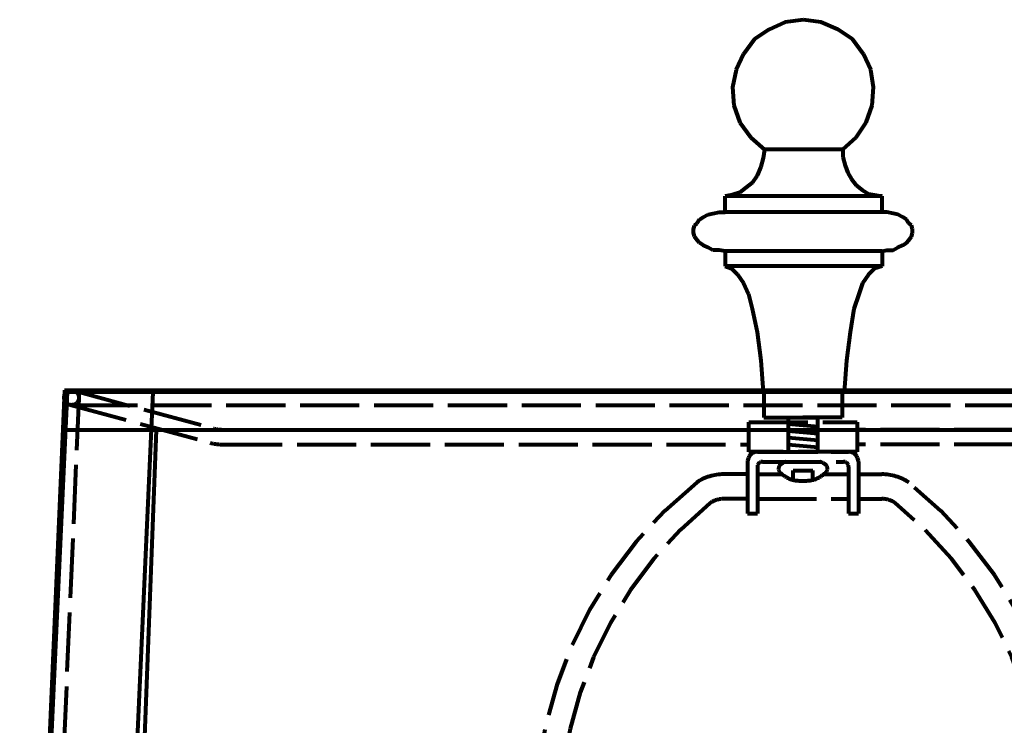
# Model space of a CAD drawing. Units: inches. Extents: x -1.7 to 10.3, y -13 to 20.9.
# Drawn here: x -1.7 to 5.9, y 15.5 to 20.9 of the extents above; entities that cross this region are included whole.
import ezdxf

# ---------------------------------------------------------------- set-up
doc = ezdxf.new("R2010")
doc.units = ezdxf.units.IN
doc.header["$MEASUREMENT"] = 0
for name, pattern in [('AI-Linetype-10', [0.566023, 0.452818, -0.113204]), ('AI-Linetype-102', [0.566023, 0.452818, -0.113204]), ('AI-Linetype-103', [0.566023, 0.452818, -0.113204]), ('AI-Linetype-105', [0.566023, 0.452818, -0.113204]), ('AI-Linetype-106', [0.566023, 0.452818, -0.113204]), ('AI-Linetype-107', [0.566023, 0.452818, -0.113204]), ('AI-Linetype-108', [0.566023, 0.452818, -0.113204]), ('AI-Linetype-11', [0.566023, 0.452818, -0.113204]), ('AI-Linetype-12', [0.566023, 0.452818, -0.113204]), ('AI-Linetype-18', [0.566023, 0.452818, -0.113204]), ('AI-Linetype-191', [0.566023, 0.452818, -0.113204]), ('AI-Linetype-192', [0.566023, 0.452818, -0.113204]), ('AI-Linetype-193', [0.566023, 0.452818, -0.113204]), ('AI-Linetype-196', [0.566023, 0.452818, -0.113204]), ('AI-Linetype-197', [0.566023, 0.452818, -0.113204]), ('AI-Linetype-198', [0.566023, 0.452818, -0.113204]), ('AI-Linetype-204', [0.566023, 0.452818, -0.113204]), ('AI-Linetype-205', [0.566023, 0.452818, -0.113204]), ('AI-Linetype-206', [0.566023, 0.452818, -0.113204]), ('AI-Linetype-207', [0.566023, 0.452818, -0.113204]), ('AI-Linetype-208', [0.566023, 0.452818, -0.113204]), ('AI-Linetype-209', [0.566023, 0.452818, -0.113204]), ('AI-Linetype-210', [0.566023, 0.452818, -0.113204]), ('AI-Linetype-36', [0.566023, 0.452818, -0.113204]), ('AI-Linetype-37', [0.566023, 0.452818, -0.113204]), ('AI-Linetype-38', [0.566023, 0.452818, -0.113204]), ('AI-Linetype-39', [0.566023, 0.452818, -0.113204]), ('AI-Linetype-40', [0.566023, 0.452818, -0.113204]), ('AI-Linetype-41', [0.566023, 0.452818, -0.113204]), ('AI-Linetype-42', [0.566023, 0.452818, -0.113204]), ('AI-Linetype-43', [0.566023, 0.452818, -0.113204]), ('AI-Linetype-44', [0.566023, 0.452818, -0.113204]), ('AI-Linetype-45', [0.566023, 0.452818, -0.113204]), ('AI-Linetype-46', [0.566023, 0.452818, -0.113204]), ('AI-Linetype-47', [0.566023, 0.452818, -0.113204]), ('AI-Linetype-48', [0.566023, 0.452818, -0.113204]), ('AI-Linetype-49', [0.566023, 0.452818, -0.113204]), ('AI-Linetype-50', [0.566023, 0.452818, -0.113204]), ('AI-Linetype-51', [0.566023, 0.452818, -0.113204]), ('AI-Linetype-52', [0.566023, 0.452818, -0.113204]), ('AI-Linetype-53', [0.566023, 0.452818, -0.113204]), ('AI-Linetype-54', [0.566023, 0.452818, -0.113204]), ('AI-Linetype-55', [0.566023, 0.452818, -0.113204]), ('AI-Linetype-56', [0.566023, 0.452818, -0.113204]), ('AI-Linetype-57', [0.566023, 0.452818, -0.113204]), ('AI-Linetype-58', [0.566023, 0.452818, -0.113204]), ('AI-Linetype-59', [0.566023, 0.452818, -0.113204]), ('AI-Linetype-60', [0.566023, 0.452818, -0.113204]), ('AI-Linetype-61', [0.566023, 0.452818, -0.113204]), ('AI-Linetype-62', [0.566023, 0.452818, -0.113204]), ('AI-Linetype-63', [0.566023, 0.452818, -0.113204]), ('AI-Linetype-64', [0.566023, 0.452818, -0.113204]), ('AI-Linetype-65', [0.566023, 0.452818, -0.113204]), ('AI-Linetype-66', [0.566023, 0.452818, -0.113204]), ('AI-Linetype-87', [0.566023, 0.452818, -0.113204]), ('AI-Linetype-9', [0.566023, 0.452818, -0.113204]), ('AI-Linetype-91', [0.566023, 0.452818, -0.113204]), ('AI-Linetype-92', [0.566023, 0.452818, -0.113204]), ('AI-Linetype-93', [0.566023, 0.452818, -0.113204]), ('AI-Linetype-94', [0.566023, 0.452818, -0.113204])]:
    doc.linetypes.add(name, pattern=pattern)
doc.layers.add('Layer 1', color=7, linetype='Continuous')

# ---------------------------------------------------------------- blocks, each defined once
blk = doc.blocks.new('block 2')
at = {"layer": 'Layer 1', "color": 7, "lineweight": 80, "true_color": 0xffffff}
for points in [[(4.1886, 20.8462), (4.0666, 20.7899)], [(4.3293, 20.8649), (4.1886, 20.8462)], [(4.4606, 20.8462), (4.3293, 20.8649)], [(4.5921, 20.7899), (4.4606, 20.8462)], [(4.0666, 20.7899), (3.954, 20.7148)], [(4.7046, 20.7148), (4.5921, 20.7899)], [(3.954, 20.7148), (3.8697, 20.6023)], [(4.7891, 20.6023), (4.7046, 20.7148)], [(3.8697, 20.6023), (3.8133, 20.4802)], [(4.8453, 20.4802), (4.7891, 20.6023)], [(3.8133, 20.4802), (3.7851, 20.3489)], [(4.8641, 20.3489), (4.8453, 20.4802)], [(3.7851, 20.3489), (3.7946, 20.2083)], [(4.8547, 20.2083), (4.8641, 20.3489)], [(3.7946, 20.2083), (3.8414, 20.0769)], [(4.8078, 20.0769), (4.8547, 20.2083)], [(3.8414, 20.0769), (3.9258, 19.9642)], [(4.7328, 19.9642), (4.8078, 20.0769)], [(3.9258, 19.9642), (4.0291, 19.8704)], [(4.6296, 19.8704), (4.7328, 19.9642)], [(4.0291, 19.8704), (4.0198, 19.8048)], [(4.6296, 19.8704), (4.0291, 19.8704)], [(4.6296, 19.8704), (4.6296, 19.8141)], [(4.0198, 19.8048), (4.0009, 19.739)], [(4.6296, 19.8141), (4.6483, 19.7484)], [(4.0009, 19.739), (3.9728, 19.6733)], [(4.6483, 19.7484), (4.6671, 19.6921)], [(4.6671, 19.6921), (4.6952, 19.6452)], [(3.9353, 19.6171), (3.8884, 19.5795)], [(3.9728, 19.6733), (3.9353, 19.6171)], [(4.6952, 19.6452), (4.7328, 19.5983)], [(3.8414, 19.542), (3.7851, 19.5232)], [(3.8884, 19.5795), (3.8414, 19.542)], [(4.7328, 19.5983), (4.7797, 19.5608)], [(4.7797, 19.5608), (4.8266, 19.5326)], [(3.7851, 19.5232), (3.7288, 19.5139)], [(4.9298, 19.5139), (3.7288, 19.5139)], [(3.7288, 19.3919), (3.7288, 19.5139)], [(4.8266, 19.5326), (4.8735, 19.5232)], [(4.8735, 19.5232), (4.9298, 19.5139)], [(4.9298, 19.3919), (4.9298, 19.5139)], [(3.635, 19.3825), (3.6819, 19.3919)], [(3.6819, 19.3919), (3.7288, 19.3919)], [(4.9298, 19.3919), (3.7288, 19.3919)], [(4.9673, 19.3919), (4.9298, 19.3919)], [(5.0142, 19.3825), (4.9673, 19.3919)], [(3.513, 19.3074), (3.5318, 19.3356)], [(3.5318, 19.3356), (3.5599, 19.3544)], [(3.5599, 19.3544), (3.5974, 19.3731)], [(3.5974, 19.3731), (3.635, 19.3825)], [(5.0518, 19.3731), (5.0142, 19.3825)], [(5.0892, 19.3544), (5.0518, 19.3731)], [(5.1174, 19.3356), (5.0892, 19.3544)], [(5.1362, 19.3074), (5.1174, 19.3356)], [(3.4849, 19.2605), (3.4943, 19.2887)], [(3.4849, 19.2324), (3.4849, 19.2605)], [(3.4943, 19.2042), (3.4849, 19.2324)], [(3.4943, 19.2887), (3.513, 19.3074)], [(5.1549, 19.2887), (5.1362, 19.3074)], [(5.1643, 19.2605), (5.1549, 19.2887)], [(5.1549, 19.2042), (5.1643, 19.2324)], [(5.1643, 19.2324), (5.1643, 19.2605)], [(3.513, 19.1761), (3.4943, 19.2042)], [(3.5318, 19.1573), (3.513, 19.1761)], [(3.5599, 19.1386), (3.5318, 19.1573)], [(5.0892, 19.1386), (5.1174, 19.1573)], [(5.1174, 19.1573), (5.1362, 19.1761)], [(5.1362, 19.1761), (5.1549, 19.2042)], [(3.5974, 19.1198), (3.5599, 19.1386)], [(3.635, 19.1011), (3.5974, 19.1198)], [(3.6819, 19.1011), (3.635, 19.1011)], [(3.7288, 19.0917), (3.6819, 19.1011)], [(4.9298, 19.0917), (3.7288, 19.0917)], [(3.7288, 19.0917), (3.7288, 18.979)], [(4.9298, 19.0917), (4.9673, 19.1011)], [(4.9298, 19.0917), (4.9298, 18.979)], [(4.9673, 19.1011), (5.0142, 19.1011)], [(5.0142, 19.1011), (5.0518, 19.1198)], [(5.0518, 19.1198), (5.0892, 19.1386)], [(4.9298, 18.979), (3.7288, 18.979)], [(3.7288, 18.979), (3.7758, 18.9603)], [(3.7758, 18.9603), (3.8227, 18.9133)], [(4.8735, 18.9603), (4.8266, 18.9133)], [(4.9298, 18.979), (4.8735, 18.9603)], [(3.8227, 18.9133), (3.8697, 18.8477)], [(4.8266, 18.9133), (4.7797, 18.8477)], [(3.8697, 18.8477), (3.9071, 18.7632)], [(4.7797, 18.8477), (4.7516, 18.7632)], [(3.9071, 18.7632), (3.9353, 18.6507)], [(4.7516, 18.7632), (4.714, 18.6507)], [(3.9353, 18.6507), (3.9728, 18.4725)], [(4.714, 18.6507), (4.6858, 18.4725)], [(3.9728, 18.4725), (4.0009, 18.2566)], [(4.6858, 18.4725), (4.6578, 18.2566)], [(4.0009, 18.2566), (4.0198, 18.0127)], [(4.6578, 18.2566), (4.6389, 18.0127)], [(-1.6754, 10.1034), (-1.3095, 18.0127)], [(9.9588, 18.0127), (-1.3095, 18.0127)], [(-1.0093, 10.1034), (-0.6527, 18.0127)]]:
    blk.add_lwpolyline(points, dxfattribs=at)
blk = doc.blocks.new('block 6')
at = {"layer": 'Layer 1', "color": 7, "lineweight": 80, "true_color": 0xffffff}
blk.add_lwpolyline([(-1.3334, 18.0279), (-1.6753, 10.1034)], dxfattribs=at)
blk = doc.blocks.new('block 7')
at = {"layer": 'Layer 1', "color": 7, "lineweight": 80, "true_color": 0xffffff}
blk.add_lwpolyline([(-1.3334, 18.0279), (9.9826, 18.0279)], dxfattribs=at)
blk = doc.blocks.new('block 8')
at = {"layer": 'Layer 1', "color": 7, "lineweight": 80, "true_color": 0xffffff}
blk.add_lwpolyline([(-1.3464, 17.726), (9.9957, 17.726)], dxfattribs=at)
blk = doc.blocks.new('block 12')
at = {"layer": 'Layer 1', "color": 7, "lineweight": 80, "true_color": 0xffffff}
blk.add_lwpolyline([(-0.6302, 17.726), (-0.9091, 10.4053)], dxfattribs=at)
blk = doc.blocks.new('block 15')
at = {"layer": 'Layer 1', "color": 7, "lineweight": 80, "true_color": 0xffffff}
blk.add_lwpolyline([(-1.3334, 18.0279), (-1.3334, 18.0279)], dxfattribs=at)
blk = doc.blocks.new('block 14')
at = {"layer": 'Layer 1'}
blk.add_blockref('block 15', (0, 0), dxfattribs=at)
blk = doc.blocks.new('block 26')
at = {"layer": 'Layer 1', "color": 7, "lineweight": 80, "true_color": 0xffffff}
blk.add_lwpolyline([(4.6737, 17.5562), (4.6737, 17.5562)], dxfattribs=at)
blk = doc.blocks.new('block 27')
at = {"layer": 'Layer 1', "color": 7, "lineweight": 80, "true_color": 0xffffff}
blk.add_lwpolyline([(5.0793, 10.8409), (5.0793, 10.8409)], dxfattribs=at)
blk = doc.blocks.new('block 25')
at = {"layer": 'Layer 1'}
for name in ['block 26', 'block 27']:
    blk.add_blockref(name, (0, 0), dxfattribs=at)
blk = doc.blocks.new('block 36')
at = {"layer": 'Layer 1', "color": 7, "linetype": 'AI-Linetype-9', "lineweight": 80, "true_color": 0xffffff}
blk.add_lwpolyline([(4.0243, 18.0311), (4.0243, 17.8203)], dxfattribs=at)
blk = doc.blocks.new('block 37')
at = {"layer": 'Layer 1', "color": 7, "linetype": 'AI-Linetype-10', "lineweight": 80, "true_color": 0xffffff}
blk.add_lwpolyline([(4.0243, 17.8203), (4.3246, 17.8203)], dxfattribs=at)
blk = doc.blocks.new('block 38')
at = {"layer": 'Layer 1', "color": 7, "linetype": 'AI-Linetype-11', "lineweight": 80, "true_color": 0xffffff}
blk.add_lwpolyline([(4.625, 18.0311), (4.625, 17.8203)], dxfattribs=at)
blk = doc.blocks.new('block 39')
at = {"layer": 'Layer 1', "color": 7, "linetype": 'AI-Linetype-12', "lineweight": 80, "true_color": 0xffffff}
blk.add_lwpolyline([(4.625, 17.8203), (4.3246, 17.8203)], dxfattribs=at)
blk = doc.blocks.new('block 45')
at = {"layer": 'Layer 1', "color": 7, "linetype": 'AI-Linetype-18', "lineweight": 80, "true_color": 0xffffff}
blk.add_lwpolyline([(4.2115, 17.8203), (4.2115, 17.5562), (4.4378, 17.5562), (4.4378, 17.8203)], dxfattribs=at)
blk = doc.blocks.new('block 63')
at = {"layer": 'Layer 1', "color": 7, "linetype": 'AI-Linetype-36', "lineweight": 80, "true_color": 0xffffff}
blk.add_open_spline([(5.7466, 12.7903), (6.7778, 14.224), (6.5095, 16.2135), (5.1353, 17.3226)], degree=3, dxfattribs=at)
blk = doc.blocks.new('block 64')
at = {"layer": 'Layer 1', "color": 7, "linetype": 'AI-Linetype-37', "lineweight": 80, "true_color": 0xffffff}
blk.add_lwpolyline([(3.9756, 17.5562), (4.6737, 17.5562)], dxfattribs=at)
blk = doc.blocks.new('block 65')
at = {"layer": 'Layer 1', "color": 7, "linetype": 'AI-Linetype-38', "lineweight": 80, "true_color": 0xffffff}
blk.add_lwpolyline([(3.9001, 17.0845), (3.9756, 17.0845)], dxfattribs=at)
blk = doc.blocks.new('block 66')
at = {"layer": 'Layer 1', "color": 7, "linetype": 'AI-Linetype-39', "lineweight": 80, "true_color": 0xffffff}
blk.add_lwpolyline([(3.9001, 17.4807), (3.9001, 17.0845)], dxfattribs=at)
blk = doc.blocks.new('block 67')
at = {"layer": 'Layer 1', "color": 7, "linetype": 'AI-Linetype-40', "lineweight": 80, "true_color": 0xffffff}
blk.add_lwpolyline([(4.7492, 17.4807), (4.7492, 17.0845)], dxfattribs=at)
blk = doc.blocks.new('block 68')
at = {"layer": 'Layer 1', "color": 7, "linetype": 'AI-Linetype-41', "lineweight": 80, "true_color": 0xffffff}
blk.add_lwpolyline([(4.0134, 17.4807), (4.6359, 17.4807)], dxfattribs=at)
blk = doc.blocks.new('block 69')
at = {"layer": 'Layer 1', "color": 7, "linetype": 'AI-Linetype-42', "lineweight": 80, "true_color": 0xffffff}
blk.add_lwpolyline([(3.9756, 17.443), (3.9756, 17.0845)], dxfattribs=at)
blk = doc.blocks.new('block 70')
at = {"layer": 'Layer 1', "color": 7, "linetype": 'AI-Linetype-43', "lineweight": 80, "true_color": 0xffffff}
blk.add_lwpolyline([(4.6737, 17.443), (4.6737, 17.0845)], dxfattribs=at)
blk = doc.blocks.new('block 71')
at = {"layer": 'Layer 1', "color": 7, "linetype": 'AI-Linetype-44', "lineweight": 80, "true_color": 0xffffff}
blk.add_open_spline([(3.9756, 17.5562), (3.9339, 17.5562), (3.9001, 17.5224), (3.9001, 17.4807)], degree=3, dxfattribs=at)
blk = doc.blocks.new('block 72')
at = {"layer": 'Layer 1', "color": 7, "linetype": 'AI-Linetype-45', "lineweight": 80, "true_color": 0xffffff}
blk.add_open_spline([(4.0134, 17.4807), (3.9925, 17.4807), (3.9756, 17.4638), (3.9756, 17.443)], degree=3, dxfattribs=at)
blk = doc.blocks.new('block 73')
at = {"layer": 'Layer 1', "color": 7, "linetype": 'AI-Linetype-46', "lineweight": 80, "true_color": 0xffffff}
blk.add_open_spline([(4.6737, 17.443), (4.6737, 17.4638), (4.6568, 17.4807), (4.6359, 17.4807)], degree=3, dxfattribs=at)
blk = doc.blocks.new('block 74')
at = {"layer": 'Layer 1', "color": 7, "linetype": 'AI-Linetype-47', "lineweight": 80, "true_color": 0xffffff}
blk.add_open_spline([(4.7492, 17.4807), (4.7492, 17.5224), (4.7154, 17.5562), (4.6737, 17.5562)], degree=3, dxfattribs=at)
blk = doc.blocks.new('block 75')
at = {"layer": 'Layer 1', "color": 7, "linetype": 'AI-Linetype-48', "lineweight": 80, "true_color": 0xffffff}
blk.add_lwpolyline([(4.6737, 17.0845), (4.7492, 17.0845)], dxfattribs=at)
blk = doc.blocks.new('block 76')
at = {"layer": 'Layer 1', "color": 7, "linetype": 'AI-Linetype-49', "lineweight": 80, "true_color": 0xffffff}
blk.add_lwpolyline([(4.2115, 17.7713), (4.4378, 17.7504)], dxfattribs=at)
blk = doc.blocks.new('block 77')
at = {"layer": 'Layer 1', "color": 7, "linetype": 'AI-Linetype-50', "lineweight": 80, "true_color": 0xffffff}
blk.add_lwpolyline([(4.2115, 17.7184), (4.4378, 17.6975)], dxfattribs=at)
blk = doc.blocks.new('block 78')
at = {"layer": 'Layer 1', "color": 7, "linetype": 'AI-Linetype-51', "lineweight": 80, "true_color": 0xffffff}
blk.add_lwpolyline([(4.2115, 17.6656), (4.4378, 17.6447)], dxfattribs=at)
blk = doc.blocks.new('block 79')
at = {"layer": 'Layer 1', "color": 7, "linetype": 'AI-Linetype-52', "lineweight": 80, "true_color": 0xffffff}
blk.add_lwpolyline([(4.2115, 17.6128), (4.4378, 17.5918)], dxfattribs=at)
blk = doc.blocks.new('block 80')
at = {"layer": 'Layer 1', "color": 7, "linetype": 'AI-Linetype-53', "lineweight": 80, "true_color": 0xffffff}
blk.add_lwpolyline([(4.1938, 17.4807), (4.4555, 17.4807)], dxfattribs=at)
blk = doc.blocks.new('block 81')
at = {"layer": 'Layer 1', "color": 7, "linetype": 'AI-Linetype-54', "lineweight": 80, "true_color": 0xffffff}
blk.add_open_spline([(4.1938, 17.4807), (4.1782, 17.4759), (4.1636, 17.4681), (4.1509, 17.4577)], degree=3, dxfattribs=at)
blk = doc.blocks.new('block 82')
at = {"layer": 'Layer 1', "color": 7, "linetype": 'AI-Linetype-55', "lineweight": 80, "true_color": 0xffffff}
blk.add_open_spline([(4.1509, 17.4577), (4.1338, 17.4423), (4.1325, 17.4161), (4.1478, 17.3991), (4.148, 17.3988), (4.1481, 17.3986), (4.1483, 17.3985)], degree=3, knots=[0, 0, 0, 0, 1, 1, 1, 2, 2, 2, 2], dxfattribs=at)
blk = doc.blocks.new('block 83')
at = {"layer": 'Layer 1', "color": 7, "linetype": 'AI-Linetype-56', "lineweight": 80, "true_color": 0xffffff}
blk.add_open_spline([(4.4983, 17.4577), (4.4857, 17.4681), (4.4711, 17.4759), (4.4555, 17.4807)], degree=3, dxfattribs=at)
blk = doc.blocks.new('block 84')
at = {"layer": 'Layer 1', "color": 7, "linetype": 'AI-Linetype-57', "lineweight": 80, "true_color": 0xffffff}
blk.add_open_spline([(4.5014, 17.4003), (4.5164, 17.4164), (4.5155, 17.4417), (4.4995, 17.4567), (4.499, 17.457), (4.4987, 17.4573), (4.4983, 17.4577)], degree=3, knots=[0, 0, 0, 0, 1, 1, 1, 2, 2, 2, 2], dxfattribs=at)
blk = doc.blocks.new('block 85')
at = {"layer": 'Layer 1', "color": 7, "linetype": 'AI-Linetype-58', "lineweight": 80, "true_color": 0xffffff}
blk.add_open_spline([(4.1483, 17.3985), (4.1769, 17.372), (4.2111, 17.3524), (4.2484, 17.341)], degree=3, dxfattribs=at)
blk = doc.blocks.new('block 86')
at = {"layer": 'Layer 1', "color": 7, "linetype": 'AI-Linetype-59', "lineweight": 80, "true_color": 0xffffff}
blk.add_lwpolyline([(4.3993, 17.341), (4.3993, 17.4139)], dxfattribs=at)
blk = doc.blocks.new('block 87')
at = {"layer": 'Layer 1', "color": 7, "linetype": 'AI-Linetype-60', "lineweight": 80, "true_color": 0xffffff}
blk.add_lwpolyline([(4.2484, 17.341), (4.2484, 17.4139)], dxfattribs=at)
blk = doc.blocks.new('block 88')
at = {"layer": 'Layer 1', "color": 7, "linetype": 'AI-Linetype-61', "lineweight": 80, "true_color": 0xffffff}
blk.add_lwpolyline([(4.2484, 17.4139), (4.3993, 17.4139)], dxfattribs=at)
blk = doc.blocks.new('block 89')
at = {"layer": 'Layer 1', "color": 7, "linetype": 'AI-Linetype-62', "lineweight": 80, "true_color": 0xffffff}
blk.add_open_spline([(4.3993, 17.341), (4.4375, 17.3527), (4.4724, 17.3729), (4.5014, 17.4003)], degree=3, dxfattribs=at)
blk = doc.blocks.new('block 90')
at = {"layer": 'Layer 1', "color": 7, "linetype": 'AI-Linetype-63', "lineweight": 80, "true_color": 0xffffff}
blk.add_open_spline([(4.2484, 17.341), (4.2985, 17.3327), (4.3493, 17.3327), (4.3993, 17.341)], degree=3, dxfattribs=at)
blk = doc.blocks.new('block 91')
at = {"layer": 'Layer 1', "color": 7, "linetype": 'AI-Linetype-64', "lineweight": 80, "true_color": 0xffffff}
blk.add_lwpolyline([(4.485, 17.3861), (4.6737, 17.3861)], dxfattribs=at)
blk = doc.blocks.new('block 92')
at = {"layer": 'Layer 1', "color": 7, "linetype": 'AI-Linetype-65', "lineweight": 80, "true_color": 0xffffff}
blk.add_lwpolyline([(3.9756, 17.1974), (4.6737, 17.1974)], dxfattribs=at)
blk = doc.blocks.new('block 93')
at = {"layer": 'Layer 1', "color": 7, "linetype": 'AI-Linetype-66', "lineweight": 80, "true_color": 0xffffff}
blk.add_lwpolyline([(3.9756, 17.3861), (4.1626, 17.3861)], dxfattribs=at)
blk = doc.blocks.new('block 114')
at = {"layer": 'Layer 1', "color": 7, "linetype": 'AI-Linetype-87', "lineweight": 80, "true_color": 0xffffff}
blk.add_lwpolyline([(4.7492, 17.3849), (4.9276, 17.3849)], dxfattribs=at)
blk = doc.blocks.new('block 118')
at = {"layer": 'Layer 1', "color": 7, "linetype": 'AI-Linetype-91', "lineweight": 80, "true_color": 0xffffff}
blk.add_lwpolyline([(4.7492, 17.1962), (4.9276, 17.1962)], dxfattribs=at)
blk = doc.blocks.new('block 119')
at = {"layer": 'Layer 1', "color": 7, "linetype": 'AI-Linetype-92', "lineweight": 80, "true_color": 0xffffff}
blk.add_open_spline([(5.1353, 17.3226), (5.0736, 17.3632), (5.0013, 17.3849), (4.9276, 17.3849)], degree=3, dxfattribs=at)
blk = doc.blocks.new('block 120')
at = {"layer": 'Layer 1', "color": 7, "linetype": 'AI-Linetype-93', "lineweight": 80, "true_color": 0xffffff}
blk.add_open_spline([(5.6009, 12.9102), (6.561, 14.2572), (6.3119, 16.118), (5.0313, 17.1651)], degree=3, dxfattribs=at)
blk = doc.blocks.new('block 121')
at = {"layer": 'Layer 1', "color": 7, "linetype": 'AI-Linetype-94', "lineweight": 80, "true_color": 0xffffff}
blk.add_open_spline([(5.0313, 17.1651), (5.0006, 17.1854), (4.9645, 17.1962), (4.9276, 17.1962)], degree=3, dxfattribs=at)
blk = doc.blocks.new('block 129')
at = {"layer": 'Layer 1', "color": 7, "linetype": 'AI-Linetype-102', "lineweight": 80, "true_color": 0xffffff}
blk.add_open_spline([(3.6139, 17.1651), (2.3333, 16.118), (2.0843, 14.2572), (3.0445, 12.9102)], degree=3, dxfattribs=at)
blk = doc.blocks.new('block 130')
at = {"layer": 'Layer 1', "color": 7, "linetype": 'AI-Linetype-103', "lineweight": 80, "true_color": 0xffffff}
blk.add_open_spline([(3.5102, 17.3226), (2.1358, 16.2135), (1.8674, 14.224), (2.8987, 12.7903)], degree=3, dxfattribs=at)
blk = doc.blocks.new('block 132')
at = {"layer": 'Layer 1', "color": 7, "linetype": 'AI-Linetype-105', "lineweight": 80, "true_color": 0xffffff}
blk.add_open_spline([(3.7178, 17.1962), (3.6809, 17.1962), (3.6448, 17.1854), (3.6139, 17.1651)], degree=3, dxfattribs=at)
blk = doc.blocks.new('block 133')
at = {"layer": 'Layer 1', "color": 7, "linetype": 'AI-Linetype-106', "lineweight": 80, "true_color": 0xffffff}
blk.add_open_spline([(3.7178, 17.3849), (3.6439, 17.3849), (3.5717, 17.3632), (3.5102, 17.3226)], degree=3, dxfattribs=at)
blk = doc.blocks.new('block 134')
at = {"layer": 'Layer 1', "color": 7, "linetype": 'AI-Linetype-107', "lineweight": 80, "true_color": 0xffffff}
blk.add_lwpolyline([(3.8963, 17.1962), (3.7178, 17.1962)], dxfattribs=at)
blk = doc.blocks.new('block 135')
at = {"layer": 'Layer 1', "color": 7, "linetype": 'AI-Linetype-108', "lineweight": 80, "true_color": 0xffffff}
blk.add_lwpolyline([(3.8963, 17.3849), (3.7178, 17.3849)], dxfattribs=at)
blk = doc.blocks.new('block 185')
at = {"layer": 'Layer 1', "color": 7, "linetype": 'AI-Linetype-191', "lineweight": 80, "true_color": 0xffffff}
blk.add_lwpolyline([(4.2115, 17.8203), (4.4378, 17.8203)], dxfattribs=at)
blk = doc.blocks.new('block 186')
at = {"layer": 'Layer 1', "color": 7, "linetype": 'AI-Linetype-192', "lineweight": 80, "true_color": 0xffffff}
blk.add_lwpolyline([(-1.2203, 18.023), (-1.562, 10.1034)], dxfattribs=at)
blk = doc.blocks.new('block 187')
at = {"layer": 'Layer 1', "color": 7, "linetype": 'AI-Linetype-193', "lineweight": 80, "true_color": 0xffffff}
blk.add_lwpolyline([(-1.225, 17.9146), (9.9826, 17.9146)], dxfattribs=at)
blk = doc.blocks.new('block 190')
at = {"layer": 'Layer 1', "color": 7, "linetype": 'AI-Linetype-196', "lineweight": 80, "true_color": 0xffffff}
blk.add_lwpolyline([(3.9096, 17.7826), (4.7396, 17.7826), (4.7396, 17.5562), (3.9096, 17.5562), (3.9096, 17.7826)], dxfattribs=at)
blk = doc.blocks.new('block 191')
at = {"layer": 'Layer 1', "color": 7, "linetype": 'AI-Linetype-197', "lineweight": 80, "true_color": 0xffffff}
blk.add_lwpolyline([(8.7662, 17.726), (4.7396, 17.726)], dxfattribs=at)
blk = doc.blocks.new('block 192')
at = {"layer": 'Layer 1', "color": 7, "linetype": 'AI-Linetype-198', "lineweight": 80, "true_color": 0xffffff}
blk.add_lwpolyline([(8.7661, 17.6128), (4.7396, 17.6128)], dxfattribs=at)
blk = doc.blocks.new('block 198')
at = {"layer": 'Layer 1', "color": 7, "linetype": 'AI-Linetype-204', "lineweight": 80, "true_color": 0xffffff}
blk.add_lwpolyline([(-0.117, 17.726), (3.9096, 17.726)], dxfattribs=at)
blk = doc.blocks.new('block 199')
at = {"layer": 'Layer 1', "color": 7, "linetype": 'AI-Linetype-205', "lineweight": 80, "true_color": 0xffffff}
blk.add_lwpolyline([(-0.1168, 17.6128), (3.9096, 17.6128)], dxfattribs=at)
blk = doc.blocks.new('block 200')
at = {"layer": 'Layer 1', "color": 7, "linetype": 'AI-Linetype-206', "lineweight": 80, "true_color": 0xffffff}
blk.add_open_spline([(-0.1896, 17.7362), (-0.1661, 17.7294), (-0.1415, 17.726), (-0.117, 17.726)], degree=3, dxfattribs=at)
blk = doc.blocks.new('block 201')
at = {"layer": 'Layer 1', "color": 7, "linetype": 'AI-Linetype-207', "lineweight": 80, "true_color": 0xffffff}
blk.add_lwpolyline([(-1.2703, 18.0278), (-0.1896, 17.7362)], dxfattribs=at)
blk = doc.blocks.new('block 202')
at = {"layer": 'Layer 1', "color": 7, "linetype": 'AI-Linetype-208', "lineweight": 80, "true_color": 0xffffff}
blk.add_lwpolyline([(-1.2997, 17.9185), (-0.2152, 17.6258)], dxfattribs=at)
blk = doc.blocks.new('block 203')
at = {"layer": 'Layer 1', "color": 7, "linetype": 'AI-Linetype-209', "lineweight": 80, "true_color": 0xffffff}
blk.add_open_spline([(-0.2152, 17.6258), (-0.1832, 17.6172), (-0.1501, 17.6128), (-0.1168, 17.6128)], degree=3, dxfattribs=at)
blk = doc.blocks.new('block 204')
at = {"layer": 'Layer 1', "color": 7, "linetype": 'AI-Linetype-210', "lineweight": 80, "true_color": 0xffffff}
blk.add_open_spline([(-1.2226, 17.9715), (-1.2226, 18.0028), (-1.248, 18.0281), (-1.2793, 18.0281), (-1.3105, 18.0281), (-1.3358, 18.0028), (-1.3358, 17.9715), (-1.3358, 17.9402), (-1.3105, 17.9149), (-1.2793, 17.9149), (-1.248, 17.9149), (-1.2226, 17.9402), (-1.2226, 17.9715), (-1.2226, 17.9715), (-1.2226, 17.9715), (-1.2226, 17.9715)], degree=3, knots=[0, 0, 0, 0, 1, 1, 1, 2, 2, 2, 3, 3, 3, 4, 4, 4, 5, 5, 5, 5], dxfattribs=at)
blk = doc.blocks.new('block 3')
at = {"layer": 'Layer 1'}
for name in ['block 6', 'block 204', 'block 7', 'block 14', 'block 201', 'block 36', 'block 38', 'block 186', 'block 202', 'block 187', 'block 37', 'block 45', 'block 185', 'block 39', 'block 8', 'block 12', 'block 200', 'block 198', 'block 190', 'block 76', 'block 191', 'block 77', 'block 78', 'block 203', 'block 199', 'block 79', 'block 192', 'block 71', 'block 64', 'block 25', 'block 74', 'block 66', 'block 72', 'block 69', 'block 68', 'block 82', 'block 81', 'block 80', 'block 83', 'block 84', 'block 73', 'block 70', 'block 67', 'block 133', 'block 135', 'block 93', 'block 85', 'block 87', 'block 88', 'block 86', 'block 89', 'block 91', 'block 114', 'block 119', 'block 130', 'block 90', 'block 63', 'block 132', 'block 134', 'block 92', 'block 118', 'block 121', 'block 129', 'block 120', 'block 65', 'block 75']:
    blk.add_blockref(name, (0, 0), dxfattribs=at)

msp = doc.modelspace()

# ---------------------------------------------------------------- block references
at = {"layer": 'Layer 1'}
for name in ['block 2', 'block 3']:
    msp.add_blockref(name, (0, 0), dxfattribs=at)

doc.saveas('drawing.dxf')
